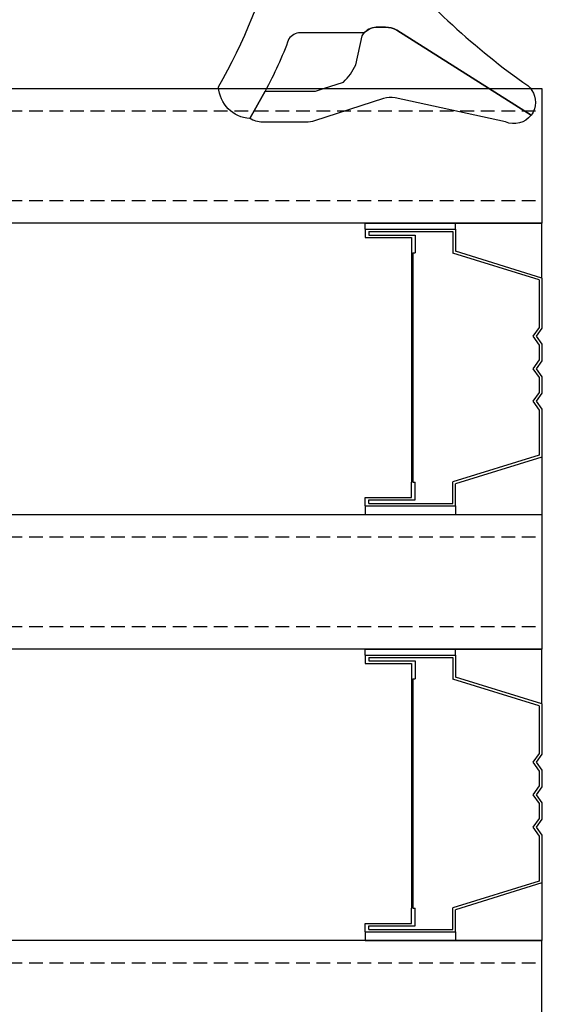
# Model space of a CAD drawing. Units: millimetres. Extents: x 0 to 1485, y -1119 to 2102.
# Drawn here: x 551 to 575, y 1185 to 1229 of the extents above; entities that cross this region are included whole.
import ezdxf

# ---------------------------------------------------------------- set-up
doc = ezdxf.new("R2010")
doc.units = ezdxf.units.MM
doc.header["$LTSCALE"] = 0.122187719580197
doc.header["$MEASUREMENT"] = 0
doc.linetypes.add('HIDDENX2', pattern=[0.75, 0.5, -0.25])
doc.layers.get('0').update_dxf_attribs({"color": 255})
doc.layers.add('E-DIES', color=255, linetype='Continuous', lineweight=35)
doc.layers.add('E-GASKET', color=42, linetype='Continuous', lineweight=30)
for name, color, linetype in [('E-GLASS', 4, 'Continuous'), ('E-INSULATION', 8, 'Continuous'), ('E-Shading', 252, 'Continuous')]:
    doc.layers.add(name, color=color, linetype=linetype)

# ---------------------------------------------------------------- blocks, each defined once
blk = doc.blocks.new('bead_5-17')
at = {"layer": 'E-Shading'}
h = blk.add_hatch(color=256, dxfattribs=at)
h.dxf.hatch_style = 1
h.paths.add_polyline_path([(16.89999999999418, -13.25002441322431), (17.84134656711831, -13.25002441322431, 0.2176243994833072), (18.21933102236653, -13.0773281736474), (19.7779844552424, -11.27732817365904, 0.6425426435702623), (19.39999999998941, -10.45002441323595), (18.91178085407591, -10.45002441320685, 0.2176243994983988), (18.68499018091825, -10.55364215697045), (18.23559847667639, -11.07261901901802, -0.6944365394027088), (17.70880780351581, -10.8762367627743), (17.70880780351581, -9.75002441322431, 0.414213562373095), (18.00880780351872, -9.450024413214123), (18.00880780351872, -8.950024413206847, 0.414213562373095), (17.50880780351874, -8.450024413206847), (16.53594801826694, -8.450024413206847, 0.2216946626473258), (15.69329913082765, -8.842958042572716), (15.10000000000582, -9.550024413212668), (11.5, -9.550024413212668, -0.4000000000000751), (10.5, -9.550024413212668), (7.399999999994179, -9.550024413212668), (4.51115818649123, -6.107236803538399, 0.2216946626424751), (3.745113743369132, -5.75002441322431), (2.5, -5.75002441322431, -0.414213562373095), (2, -5.25002441322431), (2, -0.7499755867756903, -0.414213562373095), (2.5, -0.2499755867756903), (4, -0.2499755867756903), (4, -1.049975586793153, 0.9999999999999999), (5, -1.049975586793152), (5, 1.950024413206847, 0.9999999999999999), (4, 1.950024413206847), (4, 1.25002441322431), (1.800000000017462, 1.25002441322431, -0.414213562373095), (1.300000000017462, 1.75002441322431), (1.300000000017462, 6.75002441322431, -0.414213562373095), (1.800000000017462, 7.25002441322431), (4, 7.25002441322431), (4, 6.550024413212668, 0.9999999999999999), (5, 6.550024413212668), (5, 8.25002441322431, 0.414213562373095), (4.499999999999565, 8.75002441322431), (0.5, 8.75002441322431, 0.414213562373095), (0, 8.250024413224619), (0, -8.25002441322431), (1.5, -8.25002441322431), (1.5, -7.950024413206847, -0.414213562373095), (1.699999999989814, -7.75002441322431), (3.670428272016579, -7.75002441322431), (4.80000000000291, -9.096195578138577), (4.80000000000291, -9.357204090192681, -0.2679491924390097), (4.549999999988358, -9.790216792083811, 0.5773502691937145), (4.55000000000291, -10.30983203434153, -0.2679491924244825), (4.80000000000291, -10.74284473624614), (4.80000000000291, -12.55002441321267, 0.414213562373095), (5.30000000000291, -13.05002441321267), (5.600000000005821, -13.05002441321267, 0.414213562373095), (6.100000000005821, -12.55002441321267), (6.100000000005821, -12.35002441323013, -0.414213562373095), (7.100000000005821, -11.35002441323013), (15.39999999999418, -11.35002441323013, -0.414213562373095), (16.39999999999418, -12.35002441323013), (16.39999999999418, -12.75002441322431, 0.414213562373095)])
at = {"layer": 'E-DIES'}
blk.add_lwpolyline([(17.84134656711831, -13.25002441322431), (16.89999999999418, -13.25002441322431, -0.414213562373095), (16.39999999999418, -12.75002441322431), (16.39999999999418, -12.35002441323013, 0.414213562373095), (15.39999999999418, -11.35002441323013), (7.100000000005821, -11.35002441323013, 0.414213562373095), (6.100000000005821, -12.35002441323013), (6.100000000005821, -12.55002441321267, -0.414213562373095), (5.600000000005821, -13.05002441321267), (5.30000000000291, -13.05002441321267, -0.414213562373095), (4.80000000000291, -12.55002441321267), (4.80000000000291, -10.74284473626176, 0.2679491924328546), (4.55000000000291, -10.30983203434153, -0.5773502691937147), (4.549999999988358, -9.790216792083811, 0.2679491924328059), (4.80000000000291, -9.357204090192681), (4.80000000000291, -9.096195578138577), (3.670428272016579, -7.75002441322431), (1.69999999999709, -7.75002441322431, 0.414213562373095), (1.5, -7.950024413206847), (1.5, -8.25002441322431), (0, -8.25002441322431), (0, 8.25002441322431, -0.4142135623734582), (0.5, 8.75002441322431), (4.5, 8.75002441322431, -0.4142135623725854), (5, 8.25002441322431), (5, 6.550024413212668, -0.9999999999999999), (4, 6.550024413212668), (4, 7.25002441322431), (1.800000000017462, 7.25002441322431, 0.414213562373095), (1.300000000017462, 6.75002441322431), (1.300000000017462, 1.75002441322431, 0.414213562373095), (1.800000000017462, 1.25002441322431), (4, 1.25002441322431), (4, 1.950024413206847, -0.9999999999999999), (5, 1.950024413206847), (5, -1.049975586793153, -0.9999999999999999), (4, -1.049975586793153), (4, -0.2499755867756903), (2.5, -0.2499755867756903, 0.4142135623730951), (2, -0.7499755867756903), (2, -5.25002441322431, 0.4142135623730951), (2.5, -5.75002441322431), (3.745113743367256, -5.75002441322431, -0.2216946626429677), (4.51115818649123, -6.107236803538399), (7.399999999994179, -9.550024413212668), (10.5, -9.550024413212668, 0.4000000000000751), (11.5, -9.550024413212668), (15.10000000000582, -9.550024413212668), (15.69329913082765, -8.842958042572718, -0.2216946626429453), (16.53594801826694, -8.450024413206847), (17.50880780351872, -8.450024413206847, -0.4142135623731116), (18.00880780351872, -8.950024413206847), (18.00880780351872, -9.450024413206847, -0.4142135623730949), (17.70880780351581, -9.75002441322431), (17.70880780351581, -10.87623676276417, 0.6944365394152328), (18.23559847667639, -11.07261901901802), (18.68499018091825, -10.55364215697045, -0.2176243994870597), (18.91178085407591, -10.45002441320685), (19.40000000000873, -10.45002441323595, -0.6425426435566133), (19.7779844552424, -11.27732817365904), (18.21933102236653, -13.0773281736474, -0.2176243994826147)], format="xyb", close=True, dxfattribs=at)
blk = doc.blocks.new('G09')
at = {"layer": 'E-GASKET'}
for points in [[(1805.255120640169, -556.2029528220883), (1806.255912402019, -556.8570581261592, -0.668184024091963), (1806.159438708171, -557.5898385827022), (1805.552383044109, -557.8170991723018, 0.7673244726008728), (1805.552383044109, -558.5898385827022), (1806.159438708171, -558.8170991723018, -0.7673331310115359), (1806.159438708171, -559.5898385827022), (1805.552383044109, -559.8170991723018, 0.7673246043253761), (1805.552383044109, -560.5898383442836), (1806.159438708171, -560.8170989338832, -0.7673331310115364), (1806.159438708171, -561.5898383442836), (1805.552383044109, -561.8170989338832, 0.7673244726008742), (1805.552383044109, -562.5898383442836), (1806.159438708171, -562.8170989338832, -0.8769803813819307), (1806.05591553812, -563.6034387010441), (1805.65591138789, -563.6034387010441, 0.6981236209333606), (1805.397084447104, -564.30841313368, -0.2202371181283667), (1806.455913789963, -566.5957949077856), (1806.45591339127, -569.2675793879462, -0.9088962848675044), (1805.663276203428, -569.344540197053), (1805.418090095787, -568.083460380265, 0.3345433601071755), (1803.629449438959, -566.472799522322), (1802.056079264337, -566.2034705464321, -0.414209883664021), (1801.656052990598, -565.8034404279024), (1802.456088225226, -565.8034404279024), (1802.45607698815, -563.8034591392934, 0.9999999999999986), (1802.45607698815, -562.8034591390751), (1801.15610098817, -562.8034591390751, 0.4142135623730951), (1800.856100988152, -563.103459139078), (1800.856100988152, -563.1034841390792, -0.6681225692605524), (1800.343954988159, -563.3156111390854), (1799.30266003315, -562.3750487795187, -0.1990038235387451), (1799.156088988166, -562.0213709970994), (1799.156088988166, -560.585322556246, -0.1990380130521464), (1799.302706561677, -560.2315982841828), (1800.343954988159, -559.2913561390887, -0.6681911133500428), (1800.856100988152, -559.503484139088), (1800.856100988152, -559.5034781390859, 0.414213562373095), (1801.15610098817, -559.8034781390888), (1802.45607698815, -559.8034781390888, 1), (1802.456088225226, -558.8034781391034), (1802.456088225226, -556.5034419537842, -0.4142135623730951), (1802.756059869818, -556.2034703091922)], [(1801.756094606695, -562.0034721390839, 0.4142250617865648), (1802.256094606695, -561.5034721390839), (1802.256094606695, -561.1034651390801, 0.4142250617865643), (1801.756094606695, -560.6034651390801), (1800.456094606707, -560.6034651390801, 0.4142353984452393), (1799.956094606707, -561.1034651390801), (1799.956094606707, -561.5034721390839, 0.414235398445239), (1800.456094606707, -562.0034721390839)]]:
    blk.add_lwpolyline(points, format="xyb", close=True, dxfattribs=at)
blk.add_lwpolyline([(1802.456082606703, -557.2240908632375), (1803.253650334911, -557.2240908632375, -0.414213562373095), (1803.753650334911, -557.7240908632375), (1803.753650334911, -565.2458821717446, 0.3511850693268393), (1804.144596033337, -565.7338444236811, -0.2153592311206041), (1805.621718104914, -568.3443638927711, 0.06752679863077267), (1805.834266822072, -569.241591685146), (1805.971171522295, -569.5143322909425)], format="xyb", dxfattribs=at)
blk = doc.blocks.new('OUTTER V')
at = {"layer": 'E-INSULATION'}
h = blk.add_hatch(dxfattribs=at)
h.set_pattern_fill('DOTS', color=256, scale=0.25, angle=90)
h.set_pattern_definition([(90, (-40.1018223028077, 1.191475962288678), (-0.396875, 0.1984375), [0, -0.396875])])
h.paths.add_polyline_path([(-11.88914874086913, 1.399987830016471), (-10.54297757595486, 0.270416102015588), (-10.54297757595486, -1.700012169996626, -0.4142135623730951), (-10.74297757596651, -1.900012170000991), (-11.04297757595486, -1.900012170000991), (-11.04297757595486, 0.09998782999900868, 0.4142135623730951), (-11.54297757595486, 0.5999878299990087), (-12.54297757595486, 0.5999878299990087, 0.4142135623730951), (-13.04297757595486, 0.09998782999900868), (-13.04297757595486, -0.9000121700009913, -0.4142135623730951), (-13.54297757595486, -1.400012170000991), (-15.54297757595486, -1.400012170000991, -0.4142135623730951), (-16.04297757595486, -0.9000121700009913), (-16.04297757595486, 3.099987829999009, -0.1678168789085365), (-15.34297757594322, 2.699987830004829, 0.4142135623730955), (-15.84297757594322, 2.199987830004829), (-15.84297757594322, 1.899987830016471, 0.4142135623730951), (-15.34297757594322, 1.399987830016471), (-13.53579789899231, 1.399987830016471, -0.2679491924356536), (-13.10278519708663, 1.149987830001919, 0.5773502692004113), (-12.58316995481437, 1.149987830001919, -0.2679491924352616), (-12.15015725290868, 1.399987830016471)])
at = {"layer": 'E-Shading'}
h = blk.add_hatch(color=256, dxfattribs=at)
h.dxf.hatch_style = 1
h.paths.add_polyline_path([(-16.01797757596068, 14.44133439711732), (-16.01797757596068, 13.49998782999319, 0.414213562373095), (-15.51797757596068, 12.99998782999319), (-15.1179775759665, 12.99998782999319, -0.414213562373095), (-14.1179775759665, 11.99998782999319), (-14.1179775759665, 3.699987830004831, -0.414213562373095), (-15.1179775759665, 2.699987830004832), (-15.31797757594904, 2.699987830004832, 0.414213562373095), (-15.81797757594904, 2.199987830004832), (-15.81797757594904, 1.899987830001922, 0.414213562373095), (-15.31797757594904, 1.399987830001922), (-13.51079789899813, 1.399987830001921, -0.2679491924244825), (-13.0777851970779, 1.149987830001921, 0.5773502691937145), (-12.55816995482019, 1.149987829987369, -0.2679491924390097), (-12.12515725291748, 1.399987830001921), (-11.86414874087495, 1.399987830001921), (-10.51797757596069, 0.2704161020155893), (-10.51797757596069, -1.7000121700039, -0.414213562373095), (-10.7179775759505, -1.90001217000099), (-11.01797757596069, -1.90001217000099), (-11.01797757596069, -3.40001217000099), (5.482071250487934, -3.400012170000993, 0.414213562373095), (5.982071250487933, -2.900012170001303), (5.982071250487934, 1.099987829999007, 0.414213562373095), (5.482071250487499, 1.599987829999007), (3.782071250476293, 1.599987829999008, 0.9999999999999999), (3.782071250476293, 0.5999878299990078), (4.482071250487935, 0.5999878299990073), (4.482071250487934, -1.60001216998353, -0.414213562373095), (3.982071250487934, -2.10001216998353), (-1.017928749512066, -2.100012169983529, -0.414213562373095), (-1.517928749512066, -1.600012169983529), (-1.517928749512065, 0.5999878299990085), (-0.8179287495295278, 0.5999878299990082, 0.9999999999999999), (-0.8179287495295274, 1.599987829999009), (-3.817928749529528, 1.599987829999009, 0.9999999999999999), (-3.817928749529528, 0.5999878299990087), (-3.017928749512065, 0.5999878299990087), (-3.017928749512066, -0.9000121700009913, -0.414213562373095), (-3.517928749512066, -1.400012170000991), (-8.017977575960685, -1.40001217000099, -0.414213562373095), (-8.517977575960685, -0.9000121700009905), (-8.517977575960685, 0.3451015733662652, 0.2216946626424753), (-8.875189966274773, 1.111146016490239), (-12.31797757594904, 3.99998782999319), (-12.31797757594904, 7.09998782999901, -0.4000000000000752), (-12.31797757594904, 8.09998782999901), (-12.31797757594904, 11.69998783000483), (-11.61091120530909, 12.29328696082666, 0.2216946626473258), (-11.21797757594322, 13.13593584828432), (-11.21797757594322, 14.10879563351773, 0.414213562373095), (-11.71797757594321, 14.60879563351773), (-12.21797757594322, 14.60879563351773, 0.414213562373095), (-12.51797757596068, 14.30879563350754), (-13.64418992550054, 14.30879563351482, -0.6944365394027088), (-13.84057218175439, 14.8355863066754), (-13.32159531970683, 15.28497801091726, 0.2176243994983988), (-13.21797757594322, 15.51176868408792), (-13.21797757597232, 15.99998783000774, 0.6425426435702623), (-14.04528133639542, 16.37797228524142), (-15.84528133638377, 14.81931885236554, 0.2176243994833072)])
at = {"layer": 'E-INSULATION'}
blk.add_arc((-16.2720835046639, 1.886552454721823), 1.234874461853041, 41.2022559302232, 79.30798147866034, dxfattribs=at)
at = {"rotation": 90.00000000000001}
blk.add_blockref('G09', (-559.821318771079, -1800.856094776689), dxfattribs=at)
at = {"layer": 'E-DIES', "xscale": -1, "rotation": 270}
blk.add_blockref('bead_5-17', (-2.767953162736376, -3.400012170000991), dxfattribs=at)
blk = doc.blocks.new('G10')
at = {"layer": 'E-GASKET'}
blk.add_lwpolyline([(1853.439127160112, -658.939878080535, 0.2525647939282759), (1853.168559496276, -658.4384059119329, -0.03666750315126879), (1850.845993006114, -657.3756162048085), (1849.618550159495, -656.6936616953317, -0.3845595065529866), (1851.028145837913, -655.302094859595, 0.06335165777381914), (1857.396064588854, -657.9012498447846, -0.5580390622032121), (1857.569004197149, -658.3817049212812), (1857.018440236093, -659.0731121062709, -0.2462086467716241), (1856.763578294677, -659.1855549464235), (1855.79372808555, -659.1201756475057, 0.4515576509579687), (1855.456088225207, -659.4178050158807), (1855.456088225207, -661.5262957366795, 0.3785845113069547), (1855.719234114406, -661.8240234218538), (1856.742398290206, -661.9506754188769, -0.3785845113069547), (1857.005544179406, -662.2484031040367), (1857.005544179406, -662.5177925490862, -0.2178148089073733), (1856.901761468699, -662.744725965269, 0.06387344049142828), (1851.085791499586, -669.0927691555844, -0.3087227769980764), (1850.050436773569, -669.3946260781086, -0.08502700124582978), (1849.762811630538, -669.241739869627), (1853.555730440169, -663.2518144401547, 0.1333554787880954), (1853.693071610639, -662.7460281771637), (1853.693071610639, -662.4271873538528, 0.2332227891540468), (1853.440107643767, -661.8008142640319)], format="xyb", close=True, dxfattribs=at)
blk.add_lwpolyline([(1849.515454816678, -659.5788334876561, -0.07867481568994486), (1849.456787425998, -659.2081311192014), (1849.456953913704, -657.2546230480511, -0.1234735461564377), (1849.618550159491, -656.6936616953317), (1850.845993006114, -657.3756162048085), (1850.843144631936, -659.6171655887301, 0.002546784453194139), (1850.959984768956, -659.9811984901462), (1851.235134527163, -660.8690135727957, 0.08395947994125565), (1852.018279419178, -661.4240919494623), (1853.312657490586, -661.7087500057678, -0.2883116559512222), (1853.693071610639, -662.4271873538528), (1853.693071610639, -662.7460281771637, -0.1333554787880954), (1853.555730440169, -663.2518144401547), (1849.762811630538, -669.241739869627, -0.340688540707788), (1849.464701025586, -668.1022092098428), (1850.541274015744, -663.1810061685974, 0.1331164708003154), (1850.515486983054, -662.6584471730312), (1849.515454816678, -659.5788334876561)], format="xyb", dxfattribs=at)
blk = doc.blocks.new('A$C61B85102')
at = {"xscale": -1}
blk.add_blockref('OUTTER V', (-11.31798309751321, 3.400012170009177), dxfattribs=at)
at = {"layer": 'E-GLASS', "rotation": 90}
blk.add_blockref('G10', (-675.0220614194841, -1797.956088221107), dxfattribs=at)
blk = doc.blocks.new('*U216')
at = {"layer": 'E-GLASS', "color": 5, "linetype": 'HIDDENX2', "ltscale": 10}
for p, q in [((0.9999992981884276, 84.27938693159373), (0.9999999999399733, -4.547473508864641e-13)), ((4.999999298239345, 84.27938693159373), (4.999999999998181, -4.547473508864641e-13)), ((19.99999929818843, 84.27938693159373), (19.99999999993997, -4.547473508864641e-13)), ((23.99999929823935, 84.27938693159373), (23.99999999999818, -4.547473508864641e-13)), ((38.99999929818843, 84.27938693159373), (38.99999999993997, -4.547473508864641e-13))]:
    blk.add_line(p, q, dxfattribs=at)
at = {"layer": 'E-GLASS'}
for p, q in [((5.999999999998181, 7.873999999999342), (5.999999999998181, -4.547473508864641e-13)), ((6.266699999998309, 7.873999999999342), (5.999999999998181, 7.873999999999342)), ((6.266699999998309, 7.873999999999342), (6.266699999998309, 3.85571999999911)), ((6.266699999998309, 7.873999999999342), (6.647699999997712, 7.873999999999342)), ((6.380999999997584, 7.713979999999992), (6.380999999997584, 3.970020000000204)), ((6.380999999997584, 7.713979999999992), (6.533399999998437, 7.713979999999992)), ((6.533399999998437, 7.713979999999992), (6.533399999998437, 5.646420000000489)), ((6.647699999997712, 7.873999999999342), (6.647699999997712, 5.811519999998836)), ((18.23799999999756, 7.873999999999342), (18.23799999999756, 5.811519999998836)), ((18.61899999999878, 7.873999999999342), (18.23799999999756, 7.873999999999342)), ((18.35229999999683, 7.713979999999992), (18.35229999999683, 5.646420000000489)), ((18.50469999999768, 7.713979999999992), (18.35229999999683, 7.713979999999992)), ((18.50469999999768, 7.713979999999992), (18.50469999999768, 3.970020000000204)), ((18.61899999999878, 7.873999999999342), (18.61899999999878, 3.85571999999911)), ((18.61899999999878, 7.873999999999342), (18.99999999999818, 7.873999999999342)), ((18.99999999999818, 7.873999999999342), (18.99999999999818, -4.547473508864641e-13)), ((24.99999999999818, 7.873999999999342), (24.99999999999818, -4.547473508864641e-13)), ((25.26669999999831, 7.873999999999342), (24.99999999999818, 7.873999999999342)), ((25.26669999999831, 7.873999999999342), (25.26669999999831, 3.85571999999911)), ((25.26669999999831, 7.873999999999342), (25.64769999999771, 7.873999999999342)), ((25.38099999999758, 7.713979999999992), (25.38099999999758, 3.970020000000204)), ((25.38099999999758, 7.713979999999992), (25.53339999999844, 7.713979999999992)), ((25.53339999999844, 7.713979999999992), (25.53339999999844, 5.646420000000489)), ((25.64769999999771, 7.873999999999342), (25.64769999999771, 5.811519999998836)), ((37.23799999999756, 7.873999999999342), (37.23799999999756, 5.811519999998836)), ((37.61899999999878, 7.873999999999342), (37.23799999999756, 7.873999999999342)), ((37.35229999999865, 7.713979999999992), (37.35229999999865, 5.646420000000489)), ((37.50469999999768, 7.713979999999992), (37.35229999999865, 7.713979999999992)), ((37.50469999999768, 7.713979999999992), (37.50469999999768, 3.970020000000204)), ((37.61899999999878, 7.873999999999342), (37.61899999999878, 3.85571999999911)), ((37.61899999999878, 7.873999999999342), (37.99999999999818, 7.873999999999342)), ((37.99999999999818, 7.873999999999342), (37.99999999999818, -4.547473508864641e-13)), ((6.647699999997712, 5.811519999998836), (7.333499999998821, 5.811519999998836)), ((7.333499999998821, 5.811519999998836), (17.55219999999827, 5.811519999998836)), ((7.333499999998821, 5.760720000001584), (7.333499999998821, 5.646420000000489)), ((7.333499999998821, 5.760720000001584), (17.55219999999827, 5.760720000001584)), ((18.23799999999756, 5.811519999998836), (17.55219999999827, 5.811519999998836)), ((17.55219999999827, 5.760720000001584), (17.55219999999827, 5.646420000000489)), ((25.64769999999771, 5.811519999998836), (26.33349999999882, 5.811519999998836)), ((26.33349999999882, 5.811519999998836), (36.55219999999827, 5.811519999998836)), ((26.33349999999882, 5.760720000001584), (26.33349999999882, 5.646420000000489)), ((26.33349999999882, 5.760720000001584), (36.55219999999827, 5.760720000001584)), ((37.23799999999756, 5.811519999998836), (36.55219999999827, 5.811519999998836)), ((36.55219999999827, 5.760720000001584), (36.55219999999827, 5.646420000000489)), ((6.533399999998437, 5.646420000000489), (7.333499999998821, 5.646420000000489)), ((18.35229999999683, 5.646420000000489), (17.55219999999827, 5.646420000000489)), ((25.53339999999844, 5.646420000000489), (26.33349999999882, 5.646420000000489)), ((37.35229999999865, 5.646420000000489), (36.55219999999827, 5.646420000000489)), ((6.380999999997584, 3.970020000000204), (7.341563898138702, 3.970020000000204)), ((8.535363898137803, 0.1143000000006396), (7.341563898138702, 3.970020000000204)), ((16.35033610185747, 0.1143000000006396), (17.54413610185838, 3.970020000000204)), ((18.50469999999768, 3.970020000000204), (17.54413610185838, 3.970020000000204)), ((25.38099999999758, 3.970020000000204), (26.3415638981387, 3.970020000000204)), ((27.5353638981378, 0.1143000000006396), (26.3415638981387, 3.970020000000204)), ((35.35033610185747, 0.1143000000006396), (36.54413610185838, 3.970020000000204)), ((37.50469999999768, 3.970020000000204), (36.54413610185838, 3.970020000000204)), ((6.266699999998309, 3.85571999999911), (5.999999999998181, 3.85571999999911)), ((6.266699999998309, 3.85571999999911), (7.257299999999304, 3.85571999999911)), ((8.451100000000224, -4.547473508864641e-13), (7.257299999999304, 3.85571999999911)), ((16.43459999999868, -4.547473508864641e-13), (17.62839999999778, 3.85571999999911)), ((18.61899999999878, 3.85571999999911), (17.62839999999778, 3.85571999999911)), ((18.61899999999878, 3.85571999999911), (18.99999999999818, 3.85571999999911)), ((25.26669999999831, 3.85571999999911), (24.99999999999818, 3.85571999999911)), ((25.26669999999831, 3.85571999999911), (26.2572999999993, 3.85571999999911)), ((27.45109999999841, -4.547473508864641e-13), (26.2572999999993, 3.85571999999911)), ((35.43459999999868, -4.547473508864641e-13), (36.62839999999778, 3.85571999999911)), ((37.61899999999878, 3.85571999999911), (36.62839999999778, 3.85571999999911)), ((37.61899999999878, 3.85571999999911), (37.99999999999818, 3.85571999999911)), ((8.535363898137803, 0.1143000000006396), (10.65880701582137, 0.1143000000006396)), ((10.65880701582137, 0.1143000000006396), (11.05219999999827, 0.3942950065315927)), ((10.69532999999865, -4.547473508864641e-13), (11.05219999999827, 0.2540000000003602)), ((11.05219999999827, 0.3942950065315927), (11.44559298417516, 0.1143000000006396)), ((11.05219999999827, 0.2540000000003602), (11.40906999999788, -4.547473508864641e-13)), ((11.44559298417516, 0.1143000000006396), (12.10660701581946, 0.1143000000006396)), ((12.1066070158231, 0.1143000000006396), (12.49999999999818, 0.3942950065315927)), ((12.14312999999856, -4.547473508864641e-13), (12.49999999999818, 0.2540000000003602)), ((12.49999999999818, 0.3942950065315927), (12.89339298417508, 0.1143000000006396)), ((12.49999999999818, 0.2540000000003602), (12.8568699999978, -4.547473508864641e-13)), ((12.89339298417508, 0.1143000000006396), (13.5544070158212, 0.1143000000006396)), ((13.5544070158212, 0.1143000000006396), (13.9477999999981, 0.3942950065315927)), ((13.59092999999848, -4.547473508864641e-13), (13.9477999999981, 0.2540000000003602)), ((13.9477999999981, 0.3942950065315927), (14.341192984175, 0.1143000000006396)), ((13.9477999999981, 0.2540000000003602), (14.30466999999771, -4.547473508864641e-13)), ((14.341192984175, 0.1143000000006396), (16.35033610185747, 0.1143000000006396)), ((27.5353638981378, 0.1143000000006396), (29.65880701582137, 0.1143000000006396)), ((29.65880701582137, 0.1143000000006396), (30.05219999999827, 0.3942950065315927)), ((29.69532999999865, -4.547473508864641e-13), (30.05219999999827, 0.2540000000003602)), ((30.05219999999827, 0.3942950065315927), (30.44559298417516, 0.1143000000006396)), ((30.05219999999827, 0.2540000000003602), (30.40906999999788, -4.547473508864641e-13)), ((30.44559298417516, 0.1143000000006396), (31.10660701581946, 0.1143000000006396)), ((31.10660701582128, 0.1143000000006396), (31.49999999999818, 0.3942950065315927)), ((31.14312999999856, -4.547473508864641e-13), (31.49999999999818, 0.2540000000003602)), ((31.49999999999818, 0.3942950065315927), (31.89339298417508, 0.1143000000006396)), ((31.49999999999818, 0.2540000000003602), (31.8568699999978, -4.547473508864641e-13)), ((31.89339298417508, 0.1143000000006396), (32.5544070158212, 0.1143000000006396)), ((32.5544070158212, 0.1143000000006396), (32.9477999999981, 0.3942950065315927)), ((32.59092999999848, -4.547473508864641e-13), (32.9477999999981, 0.2540000000003602)), ((32.9477999999981, 0.3942950065315927), (33.341192984175, 0.1143000000006396)), ((32.9477999999981, 0.2540000000003602), (33.30466999999771, -4.547473508864641e-13)), ((33.341192984175, 0.1143000000006396), (35.35033610185747, 0.1143000000006396)), ((8.451100000000224, -4.547473508864641e-13), (5.999999999998181, -4.547473508864641e-13)), ((8.451100000000224, -4.547473508864641e-13), (10.69532999999865, -4.547473508864641e-13)), ((11.40906999999788, -4.547473508864641e-13), (12.14312999999856, -4.547473508864641e-13)), ((12.8568699999978, -4.547473508864641e-13), (13.59092999999848, -4.547473508864641e-13)), ((14.30466999999771, -4.547473508864641e-13), (16.43459999999868, -4.547473508864641e-13)), ((16.43459999999868, -4.547473508864641e-13), (18.99999999999818, -4.547473508864641e-13)), ((18.99999999999818, -4.547473508864641e-13), (23.99999999999818, -4.547473508864641e-13)), ((27.45109999999841, -4.547473508864641e-13), (24.99999999999818, -4.547473508864641e-13)), ((27.45109999999841, -4.547473508864641e-13), (29.69532999999865, -4.547473508864641e-13)), ((30.40906999999788, -4.547473508864641e-13), (31.14312999999856, -4.547473508864641e-13)), ((31.8568699999978, -4.547473508864641e-13), (32.59092999999848, -4.547473508864641e-13)), ((33.30466999999771, -4.547473508864641e-13), (35.43459999999868, -4.547473508864641e-13)), ((35.43459999999868, -4.547473508864641e-13), (37.99999999999818, -4.547473508864641e-13))]:
    blk.add_line(p, q, dxfattribs=at)
for points in [[(-1.818989403545856e-12, 84.27938693159373), (-1.818989403545856e-12, -4.547473508864641e-13), (5.999999999998181, -4.547473508864641e-13), (5.999999999998181, 84.27938693159373)], [(18.99999999999818, 84.27938693159373), (18.99999999999818, -4.547473508864641e-13), (24.99999999999818, -4.547473508864641e-13), (24.99999999999818, 84.27938693159373)], [(43.99999999999818, 84.27938693159373), (43.99999999999818, -4.547473508864641e-13), (37.99999999999818, -4.547473508864641e-13), (37.99999999999818, 84.27938693159373)]]:
    blk.add_lwpolyline(points, dxfattribs=at)

msp = doc.modelspace()

# ---------------------------------------------------------------- block references
msp.add_blockref('A$C61B85102', (579.503044085046, 1173.270312852678, 3.725242987253302e-08))
at = {"layer": 'E-GLASS', "xscale": -1, "rotation": 89.99999999999977}
msp.add_blockref('*U216', (574.203038563508, 1226.270312852679, 3.725242987253302e-08), dxfattribs=at)

doc.saveas('drawing.dxf')
